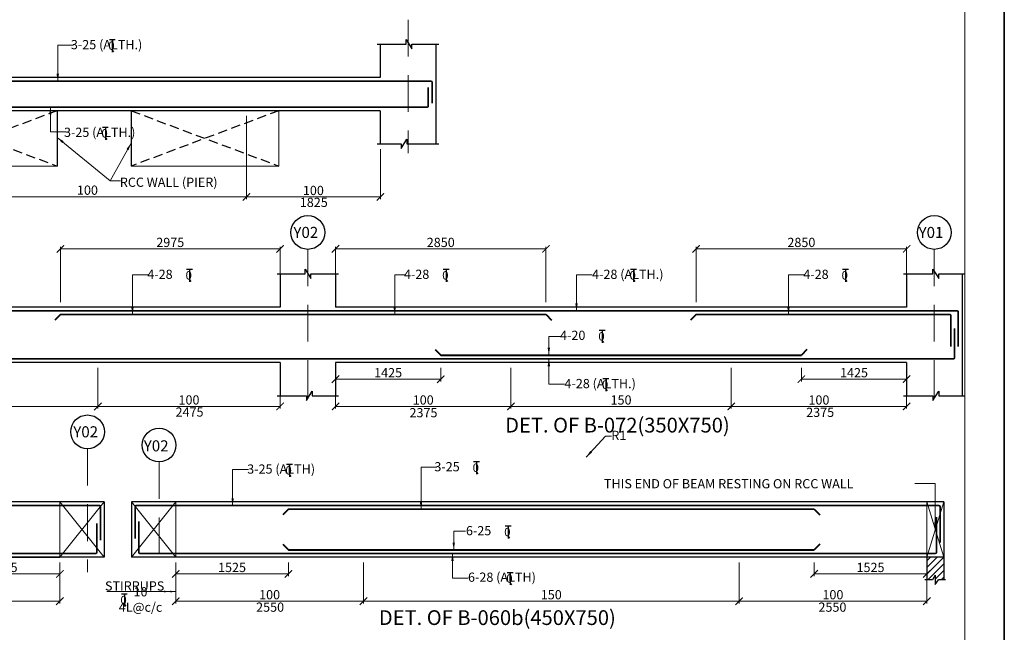
# Model space of a CAD drawing. Units: millimetres. Extents: x 2595901 to 8938501, y -553058 to 332183.
# Drawn here: x 8821541 to 8848205, y -537568 to -520972 of the extents above; entities that cross this region are included whole.
import ezdxf

# ---------------------------------------------------------------- set-up
doc = ezdxf.new("R2010")
doc.units = ezdxf.units.MM
doc.header["$PDMODE"] = 34
doc.header["$PDSIZE"] = -7
for name, pattern in [('DASHDOT', [25.4, 12.7, -6.35, 0, -6.35]), ('DASHED2', [0.375, 0.25, -0.125]), ('KAPL-DASHDOT', [12.7, 6.35, -3.175, 0, -3.175])]:
    doc.linetypes.add(name, pattern=pattern)
doc.layers.get('0').update_dxf_attribs({"lineweight": 18})
doc.layers.get('DEFPOINTS').update_dxf_attribs({"lineweight": 13})
for name, color, linetype, lineweight in [('A-HATCH', 252, 'Continuous', 9), ('BEAM', 3, 'Continuous', 25), ('HATCH', 8, 'Continuous', 15), ('REIN', 42, 'Continuous', 35), ('REINF1', 42, 'Continuous', 40), ('S_COL', 4, 'Continuous', 30), ('S_DIM', 1, 'Continuous', 13), ('S_GRID', 253, 'DASHDOT', 18), ('S_HATCH', 8, 'Continuous', 15), ('S_RCC', 3, 'Continuous', 25), ('S_TEXT', 4, 'Continuous', 25), ('TEXT', 130, 'Continuous', 25), ('TEXTLIGHT', 1, 'Continuous', 25), ('TOR', 7, 'Continuous', 5)]:
    doc.layers.add(name, color=color, linetype=linetype, lineweight=lineweight)
doc.layers.add('AG STRUCTURAL SUB GRID', color=251, linetype='KAPL-DASHDOT')
doc.styles.add('2MM', font='romans.shx', dxfattribs={"height": 200})
doc.styles.add('ROMANS', font='ROMANS.SHX', dxfattribs={"width": 0.85, "height": 250})
doc.styles.add('S_Notes', font='romans.shx', dxfattribs={"height": 10})
doc.dimstyles.new('100', dxfattribs={"dimtxt": 100, "dimasz": 150, "dimexe": 0, "dimexo": 0, "dimgap": 25, "dimtad": 1, "dimdec": 0, "dimzin": 0, "dimdsep": 46, "dimtxsty": 'ROMANS', "dimcen": 0, "dimclrd": 1, "dimclre": 1, "dimclrt": 7, "dimadec": 0, "dimazin": 0, "dimtfac": 1, "dimtdec": 0, "dimtofl": 0, "dimtmove": 0, "dimatfit": 3, "dimfxl": 0.09, "dimtolj": 1, "dimtzin": 0, "dimlwd": 5, "dimlwe": 5, "dimarcsym": 0})
doc.dimstyles.new('50', dxfattribs={"dimscale": 2, "dimtxt": 250, "dimasz": 100, "dimexe": 30, "dimexo": 70, "dimgap": 60, "dimtad": 1, "dimdec": 0, "dimlfac": 0.5, "dimzin": 0, "dimdsep": 46, "dimtxsty": 'ROMANS', "dimblk": 'ARCHTICK', "dimcen": 1, "dimclrd": 1, "dimclre": 1, "dimclrt": 256, "dimadec": 0, "dimazin": 0, "dimtfac": 1, "dimtdec": 0, "dimtmove": 0, "dimatfit": 3, "dimfxl": 30, "dimtolj": 1, "dimtzin": 0, "dimlwd": 5, "dimlwe": 5, "dimarcsym": 0})

# ---------------------------------------------------------------- blocks, each defined once
blk = doc.blocks.new('_ArchTick')
at = {"color": 0, "linetype": 'ByBlock', "const_width": 0.15}
blk.add_lwpolyline([(-0.5, -0.5), (0.5, 0.5)], dxfattribs=at)
blk = doc.blocks.new('*D2721')
at = {"color": 1, "lineweight": 5, "transparency": 16777216}
for p, q in [((8840809, -530400), (8840809, -531509)), ((8845559, -531009), (8845559, -531509)), ((8840809, -531449), (8845559, -531449))]:
    blk.add_line(p, q, dxfattribs=at)
at = {"layer": 'DEFPOINTS', "color": 0, "linetype": 'ByBlock', "transparency": 16777216}
for p in [(8840809, -530260), (8845559, -530869), (8845559, -531449)]:
    blk.add_point(p, dxfattribs=at)
at = {"color": 1, "linetype": 'ByBlock', "lineweight": 5, "transparency": 16777216, "xscale": 200, "yscale": 200, "zscale": 200, "rotation": 180}
blk.add_blockref('_ArchTick', (8840809, -531449), dxfattribs=at)
at = {"color": 1, "linetype": 'ByBlock', "lineweight": 5, "transparency": 16777216, "xscale": 200, "yscale": 200, "zscale": 200}
blk.add_blockref('_ArchTick', (8845559, -531449), dxfattribs=at)
at = {"linetype": 'ByBlock', "transparency": 16777216, "insert": (8843184, -531274), "char_height": 250, "attachment_point": 5, "style": 'ROMANS'}
blk.add_mtext('\\A1;100', dxfattribs=at)
blk = doc.blocks.new('*D2722')
at = {"color": 1, "lineweight": 5, "transparency": 16777216}
for p, q in [((8842709, -530400), (8842709, -530770)), ((8845559, -530400), (8845559, -530770)), ((8842709, -530710), (8845559, -530710))]:
    blk.add_line(p, q, dxfattribs=at)
at = {"layer": 'DEFPOINTS', "color": 0, "linetype": 'ByBlock', "transparency": 16777216}
for p in [(8842709, -530260), (8845559, -530260), (8845559, -530710)]:
    blk.add_point(p, dxfattribs=at)
at = {"color": 1, "linetype": 'ByBlock', "lineweight": 5, "transparency": 16777216, "xscale": 200, "yscale": 200, "zscale": 200, "rotation": 180}
blk.add_blockref('_ArchTick', (8842709, -530710), dxfattribs=at)
at = {"color": 1, "linetype": 'ByBlock', "lineweight": 5, "transparency": 16777216, "xscale": 200, "yscale": 200, "zscale": 200}
blk.add_blockref('_ArchTick', (8845559, -530710), dxfattribs=at)
at = {"linetype": 'ByBlock', "transparency": 16777216, "insert": (8844134, -530535), "char_height": 250, "attachment_point": 5, "style": 'ROMANS'}
blk.add_mtext('\\A1;1425', dxfattribs=at)
blk = doc.blocks.new('*D2723')
at = {"color": 1, "lineweight": 5, "transparency": 16777216}
for p, q in [((8823656, -530400), (8823656, -531509)), ((8828593, -531009), (8828593, -531509)), ((8823656, -531449), (8828593, -531449))]:
    blk.add_line(p, q, dxfattribs=at)
at = {"layer": 'DEFPOINTS', "color": 0, "linetype": 'ByBlock', "transparency": 16777216}
for p in [(8823656, -530260, 0), (8828593, -530869), (8828593, -531449)]:
    blk.add_point(p, dxfattribs=at)
at = {"color": 1, "linetype": 'ByBlock', "lineweight": 5, "transparency": 16777216, "xscale": 200, "yscale": 200, "zscale": 200, "rotation": 180}
blk.add_blockref('_ArchTick', (8823656, -531449), dxfattribs=at)
at = {"color": 1, "linetype": 'ByBlock', "lineweight": 5, "transparency": 16777216, "xscale": 200, "yscale": 200, "zscale": 200}
blk.add_blockref('_ArchTick', (8828593, -531449), dxfattribs=at)
at = {"linetype": 'ByBlock', "transparency": 16777216, "insert": (8826125, -531274), "char_height": 250, "attachment_point": 5, "style": 'ROMANS'}
blk.add_mtext('\\A1;100', dxfattribs=at)
blk = doc.blocks.new('*D2724')
at = {"color": 1, "lineweight": 5, "transparency": 16777216}
for p, q in [((8834843, -530400), (8834843, -531509)), ((8830093, -531009), (8830093, -531509)), ((8834843, -531449), (8830093, -531449))]:
    blk.add_line(p, q, dxfattribs=at)
at = {"layer": 'DEFPOINTS', "color": 0, "linetype": 'ByBlock', "transparency": 16777216}
for p in [(8834843, -530260), (8830093, -530869), (8830093, -531449)]:
    blk.add_point(p, dxfattribs=at)
at = {"color": 1, "linetype": 'ByBlock', "lineweight": 5, "transparency": 16777216, "xscale": 200, "yscale": 200, "zscale": 200, "rotation": 180}
blk.add_blockref('_ArchTick', (8830093, -531449), dxfattribs=at)
at = {"color": 1, "linetype": 'ByBlock', "lineweight": 5, "transparency": 16777216, "xscale": 200, "yscale": 200, "zscale": 200}
blk.add_blockref('_ArchTick', (8834843, -531449), dxfattribs=at)
at = {"linetype": 'ByBlock', "transparency": 16777216, "insert": (8832468, -531274), "char_height": 250, "attachment_point": 5, "style": 'ROMANS'}
blk.add_mtext('\\A1;100', dxfattribs=at)
blk = doc.blocks.new('*D2725')
at = {"color": 1, "lineweight": 5, "transparency": 16777216}
for p, q in [((8830093, -530400), (8830093, -530770)), ((8832943, -530400), (8832943, -530770)), ((8832943, -530710), (8830093, -530710))]:
    blk.add_line(p, q, dxfattribs=at)
at = {"layer": 'DEFPOINTS', "color": 0, "linetype": 'ByBlock', "transparency": 16777216}
for p in [(8830093, -530260), (8832943, -530260), (8830093, -530710)]:
    blk.add_point(p, dxfattribs=at)
at = {"color": 1, "linetype": 'ByBlock', "lineweight": 5, "transparency": 16777216, "xscale": 200, "yscale": 200, "zscale": 200, "rotation": 180}
blk.add_blockref('_ArchTick', (8830093, -530710), dxfattribs=at)
at = {"color": 1, "linetype": 'ByBlock', "lineweight": 5, "transparency": 16777216, "xscale": 200, "yscale": 200, "zscale": 200}
blk.add_blockref('_ArchTick', (8832943, -530710), dxfattribs=at)
at = {"linetype": 'ByBlock', "transparency": 16777216, "insert": (8831518, -530535), "char_height": 250, "attachment_point": 5, "style": 'ROMANS'}
blk.add_mtext('\\A1;1425', dxfattribs=at)
blk = doc.blocks.new('T')
at = {"layer": 'TEXTLIGHT', "color": 7}
for p, q in [((-5.9, 25.2), (5.9, 25.2)), ((0, 25.2), (0, 0)), ((0, 3.7), (2.6, 0.4))]:
    blk.add_line(p, q, dxfattribs=at)
at = {"layer": 'TEXTLIGHT', "color": 7, "style": 'ROMANS'}
blk.add_text('0', height=16.7, dxfattribs=at).set_placement((-7.9, 4.5))
blk = doc.blocks.new('*D2738')
at = {"color": 1, "lineweight": 5, "transparency": 16777216}
for p, q in [((8839859, -528620), (8839859, -527121)), ((8845559, -527886), (8845559, -527121)), ((8845559, -527181), (8839859, -527181))]:
    blk.add_line(p, q, dxfattribs=at)
at = {"layer": 'DEFPOINTS', "color": 0, "linetype": 'ByBlock', "transparency": 16777216}
for p in [(8839859, -527181), (8845559, -528026), (8839859, -528760)]:
    blk.add_point(p, dxfattribs=at)
at = {"color": 1, "linetype": 'ByBlock', "lineweight": 5, "transparency": 16777216, "xscale": 200, "yscale": 200, "zscale": 200, "rotation": 180}
blk.add_blockref('_ArchTick', (8839859, -527181), dxfattribs=at)
at = {"color": 1, "linetype": 'ByBlock', "lineweight": 5, "transparency": 16777216, "xscale": 200, "yscale": 200, "zscale": 200}
blk.add_blockref('_ArchTick', (8845559, -527181), dxfattribs=at)
at = {"linetype": 'ByBlock', "transparency": 16777216, "insert": (8842709, -527006), "char_height": 250, "attachment_point": 5, "style": 'ROMANS'}
blk.add_mtext('\\A1;2850', dxfattribs=at)
blk = doc.blocks.new('*D2739')
at = {"color": 1, "lineweight": 5, "transparency": 16777216}
for p, q in [((8822643, -528620), (8822643, -527121)), ((8828593, -527886), (8828593, -527121)), ((8828593, -527181), (8822643, -527181))]:
    blk.add_line(p, q, dxfattribs=at)
at = {"layer": 'DEFPOINTS', "color": 0, "linetype": 'ByBlock', "transparency": 16777216}
for p in [(8822643, -527181), (8828593, -528026), (8822643, -528760)]:
    blk.add_point(p, dxfattribs=at)
at = {"color": 1, "linetype": 'ByBlock', "lineweight": 5, "transparency": 16777216, "xscale": 200, "yscale": 200, "zscale": 200, "rotation": 180}
blk.add_blockref('_ArchTick', (8822643, -527181), dxfattribs=at)
at = {"color": 1, "linetype": 'ByBlock', "lineweight": 5, "transparency": 16777216, "xscale": 200, "yscale": 200, "zscale": 200}
blk.add_blockref('_ArchTick', (8828593, -527181), dxfattribs=at)
at = {"linetype": 'ByBlock', "transparency": 16777216, "insert": (8825618, -527006), "char_height": 250, "attachment_point": 5, "style": 'ROMANS'}
blk.add_mtext('\\A1;2975', dxfattribs=at)
blk = doc.blocks.new('*D2740')
at = {"color": 1, "lineweight": 5, "transparency": 16777216}
for p, q in [((8813781, -530400), (8813781, -531509)), ((8823656, -530400), (8823656, -531509)), ((8813781, -531449), (8823656, -531449))]:
    blk.add_line(p, q, dxfattribs=at)
at = {"layer": 'DEFPOINTS', "color": 0, "linetype": 'ByBlock', "transparency": 16777216}
for p in [(8813781, -530260, 0), (8823656, -530260, 0), (8823656, -531449)]:
    blk.add_point(p, dxfattribs=at)
at = {"color": 1, "linetype": 'ByBlock', "lineweight": 5, "transparency": 16777216, "xscale": 200, "yscale": 200, "zscale": 200, "rotation": 180}
blk.add_blockref('_ArchTick', (8813781, -531449), dxfattribs=at)
at = {"color": 1, "linetype": 'ByBlock', "lineweight": 5, "transparency": 16777216, "xscale": 200, "yscale": 200, "zscale": 200}
blk.add_blockref('_ArchTick', (8823656, -531449), dxfattribs=at)
at = {"linetype": 'ByBlock', "transparency": 16777216, "insert": (8818718, -531274), "char_height": 250, "attachment_point": 5, "style": 'ROMANS'}
blk.add_mtext('\\A1;150', dxfattribs=at)
blk = doc.blocks.new('*D2741')
at = {"color": 1, "lineweight": 5, "transparency": 16777216}
for p, q in [((8840809, -530400), (8840809, -531509)), ((8834843, -531228), (8834843, -531509)), ((8834843, -531449), (8840809, -531449))]:
    blk.add_line(p, q, dxfattribs=at)
at = {"layer": 'DEFPOINTS', "color": 0, "linetype": 'ByBlock', "transparency": 16777216}
for p in [(8840809, -530260), (8834843, -531088, 0), (8840809, -531449)]:
    blk.add_point(p, dxfattribs=at)
at = {"color": 1, "linetype": 'ByBlock', "lineweight": 5, "transparency": 16777216, "xscale": 200, "yscale": 200, "zscale": 200, "rotation": 180}
blk.add_blockref('_ArchTick', (8834843, -531449), dxfattribs=at)
at = {"color": 1, "linetype": 'ByBlock', "lineweight": 5, "transparency": 16777216, "xscale": 200, "yscale": 200, "zscale": 200}
blk.add_blockref('_ArchTick', (8840809, -531449), dxfattribs=at)
at = {"linetype": 'ByBlock', "transparency": 16777216, "insert": (8837826, -531274), "char_height": 250, "attachment_point": 5, "style": 'ROMANS'}
blk.add_mtext('\\A1;150', dxfattribs=at)
blk = doc.blocks.new('*D2742')
at = {"color": 1, "lineweight": 5, "transparency": 16777216}
for p, q in [((8830093, -527886), (8830093, -527121)), ((8835793, -528620), (8835793, -527121)), ((8830093, -527181), (8835793, -527181))]:
    blk.add_line(p, q, dxfattribs=at)
at = {"layer": 'DEFPOINTS', "color": 0, "linetype": 'ByBlock', "transparency": 16777216}
for p in [(8835793, -527181), (8830093, -528026), (8835793, -528760)]:
    blk.add_point(p, dxfattribs=at)
at = {"color": 1, "linetype": 'ByBlock', "lineweight": 5, "transparency": 16777216, "xscale": 200, "yscale": 200, "zscale": 200, "rotation": 180}
blk.add_blockref('_ArchTick', (8830093, -527181), dxfattribs=at)
at = {"color": 1, "linetype": 'ByBlock', "lineweight": 5, "transparency": 16777216, "xscale": 200, "yscale": 200, "zscale": 200}
blk.add_blockref('_ArchTick', (8835793, -527181), dxfattribs=at)
at = {"linetype": 'ByBlock', "transparency": 16777216, "insert": (8832943, -527006), "char_height": 250, "attachment_point": 5, "style": 'ROMANS'}
blk.add_mtext('\\A1;2850', dxfattribs=at)
blk = doc.blocks.new('*D2749')
at = {"color": 1, "lineweight": 5, "transparency": 16777216}
for p, q in [((8819222, -535676), (8819222, -536785)), ((8822629, -535676), (8822629, -536785)), ((8819222, -536725), (8822629, -536725))]:
    blk.add_line(p, q, dxfattribs=at)
at = {"layer": 'DEFPOINTS', "color": 0, "linetype": 'ByBlock', "transparency": 16777216}
for p in [(8819222, -535536), (8822629, -535536), (8822629, -536725)]:
    blk.add_point(p, dxfattribs=at)
at = {"color": 1, "linetype": 'ByBlock', "lineweight": 5, "transparency": 16777216, "xscale": 200, "yscale": 200, "zscale": 200, "rotation": 180}
blk.add_blockref('_ArchTick', (8819222, -536725), dxfattribs=at)
at = {"color": 1, "linetype": 'ByBlock', "lineweight": 5, "transparency": 16777216, "xscale": 200, "yscale": 200, "zscale": 200}
blk.add_blockref('_ArchTick', (8822629, -536725), dxfattribs=at)
at = {"linetype": 'ByBlock', "transparency": 16777216, "insert": (8820925, -536550), "char_height": 250, "attachment_point": 5, "style": 'ROMANS'}
blk.add_mtext('\\A1;100', dxfattribs=at)
blk = doc.blocks.new('*D2758')
at = {"color": 1, "lineweight": 5, "transparency": 16777216}
for p, q in [((8819579, -535676), (8819579, -536046)), ((8822629, -535676), (8822629, -536046)), ((8819579, -535986), (8822629, -535986))]:
    blk.add_line(p, q, dxfattribs=at)
at = {"layer": 'DEFPOINTS', "color": 0, "linetype": 'ByBlock', "transparency": 16777216}
for p in [(8819579, -535536), (8822629, -535536), (8822629, -535986)]:
    blk.add_point(p, dxfattribs=at)
at = {"color": 1, "linetype": 'ByBlock', "lineweight": 5, "transparency": 16777216, "xscale": 200, "yscale": 200, "zscale": 200, "rotation": 180}
blk.add_blockref('_ArchTick', (8819579, -535986), dxfattribs=at)
at = {"color": 1, "linetype": 'ByBlock', "lineweight": 5, "transparency": 16777216, "xscale": 200, "yscale": 200, "zscale": 200}
blk.add_blockref('_ArchTick', (8822629, -535986), dxfattribs=at)
at = {"linetype": 'ByBlock', "transparency": 16777216, "insert": (8821104, -535811), "char_height": 250, "attachment_point": 5, "style": 'ROMANS'}
blk.add_mtext('\\A1;1525', dxfattribs=at)
blk = doc.blocks.new('*D2560')
at = {"color": 1, "lineweight": 5, "transparency": 16777216}
for p, q in [((8830851, -535676), (8830851, -536785)), ((8841021, -535676), (8841021, -536785)), ((8830851, -536725), (8841021, -536725))]:
    blk.add_line(p, q, dxfattribs=at)
at = {"layer": 'DEFPOINTS', "color": 0, "linetype": 'ByBlock', "transparency": 16777216}
for p in [(8830851, -535536, 0), (8841021, -535536, 0), (8841021, -536725)]:
    blk.add_point(p, dxfattribs=at)
at = {"color": 1, "linetype": 'ByBlock', "lineweight": 5, "transparency": 16777216, "xscale": 200, "yscale": 200, "zscale": 200, "rotation": 180}
blk.add_blockref('_ArchTick', (8830851, -536725), dxfattribs=at)
at = {"color": 1, "linetype": 'ByBlock', "lineweight": 5, "transparency": 16777216, "xscale": 200, "yscale": 200, "zscale": 200}
blk.add_blockref('_ArchTick', (8841021, -536725), dxfattribs=at)
at = {"linetype": 'ByBlock', "transparency": 16777216, "insert": (8835936, -536550), "char_height": 250, "attachment_point": 5, "style": 'ROMANS'}
blk.add_mtext('\\A1;150', dxfattribs=at)
blk = doc.blocks.new('*D2561')
at = {"color": 1, "lineweight": 5, "transparency": 16777216}
for p, q in [((8841021, -535676), (8841021, -536785)), ((8846106, -535676), (8846106, -536785)), ((8841021, -536725), (8846106, -536725))]:
    blk.add_line(p, q, dxfattribs=at)
at = {"layer": 'DEFPOINTS', "color": 0, "linetype": 'ByBlock', "transparency": 16777216}
for p in [(8841021, -535536, 0), (8846106, -535536, 0), (8846106, -536725)]:
    blk.add_point(p, dxfattribs=at)
at = {"color": 1, "linetype": 'ByBlock', "lineweight": 5, "transparency": 16777216, "xscale": 200, "yscale": 200, "zscale": 200, "rotation": 180}
blk.add_blockref('_ArchTick', (8841021, -536725), dxfattribs=at)
at = {"color": 1, "linetype": 'ByBlock', "lineweight": 5, "transparency": 16777216, "xscale": 200, "yscale": 200, "zscale": 200}
blk.add_blockref('_ArchTick', (8846106, -536725), dxfattribs=at)
at = {"linetype": 'ByBlock', "transparency": 16777216, "insert": (8843563, -536550), "char_height": 250, "attachment_point": 5, "style": 'ROMANS'}
blk.add_mtext('\\A1;100', dxfattribs=at)
blk = doc.blocks.new('*D2562')
at = {"color": 1, "lineweight": 5, "transparency": 16777216}
for p, q in [((8825766, -535676), (8825766, -536785)), ((8830851, -535676), (8830851, -536785)), ((8830851, -536725), (8825766, -536725))]:
    blk.add_line(p, q, dxfattribs=at)
at = {"layer": 'DEFPOINTS', "color": 0, "linetype": 'ByBlock', "transparency": 16777216}
for p in [(8825766, -535536, 0), (8830851, -535536, 0), (8825766, -536725)]:
    blk.add_point(p, dxfattribs=at)
at = {"color": 1, "linetype": 'ByBlock', "lineweight": 5, "transparency": 16777216, "xscale": 200, "yscale": 200, "zscale": 200, "rotation": 180}
blk.add_blockref('_ArchTick', (8825766, -536725), dxfattribs=at)
at = {"color": 1, "linetype": 'ByBlock', "lineweight": 5, "transparency": 16777216, "xscale": 200, "yscale": 200, "zscale": 200}
blk.add_blockref('_ArchTick', (8830851, -536725), dxfattribs=at)
at = {"linetype": 'ByBlock', "transparency": 16777216, "insert": (8828308, -536550), "char_height": 250, "attachment_point": 5, "style": 'ROMANS'}
blk.add_mtext('\\A1;100', dxfattribs=at)
blk = doc.blocks.new('*D2563')
at = {"color": 1, "lineweight": 5, "transparency": 16777216}
for p, q in [((8825766, -535676), (8825766, -536046)), ((8828816, -535676), (8828816, -536046)), ((8828816, -535986), (8825766, -535986))]:
    blk.add_line(p, q, dxfattribs=at)
at = {"layer": 'DEFPOINTS', "color": 0, "linetype": 'ByBlock', "transparency": 16777216}
for p in [(8825766, -535536), (8828816, -535536), (8825766, -535986)]:
    blk.add_point(p, dxfattribs=at)
at = {"color": 1, "linetype": 'ByBlock', "lineweight": 5, "transparency": 16777216, "xscale": 200, "yscale": 200, "zscale": 200, "rotation": 180}
blk.add_blockref('_ArchTick', (8825766, -535986), dxfattribs=at)
at = {"color": 1, "linetype": 'ByBlock', "lineweight": 5, "transparency": 16777216, "xscale": 200, "yscale": 200, "zscale": 200}
blk.add_blockref('_ArchTick', (8828816, -535986), dxfattribs=at)
at = {"linetype": 'ByBlock', "transparency": 16777216, "insert": (8827291, -535811), "char_height": 250, "attachment_point": 5, "style": 'ROMANS'}
blk.add_mtext('\\A1;1525', dxfattribs=at)
blk = doc.blocks.new('*D2564')
at = {"color": 1, "lineweight": 5, "transparency": 16777216}
for p, q in [((8843056, -535676), (8843056, -536046)), ((8846106, -535676), (8846106, -536046)), ((8843056, -535986), (8846106, -535986))]:
    blk.add_line(p, q, dxfattribs=at)
at = {"layer": 'DEFPOINTS', "color": 0, "linetype": 'ByBlock', "transparency": 16777216}
for p in [(8843056, -535536), (8846106, -535536), (8846106, -535986)]:
    blk.add_point(p, dxfattribs=at)
at = {"color": 1, "linetype": 'ByBlock', "lineweight": 5, "transparency": 16777216, "xscale": 200, "yscale": 200, "zscale": 200, "rotation": 180}
blk.add_blockref('_ArchTick', (8843056, -535986), dxfattribs=at)
at = {"color": 1, "linetype": 'ByBlock', "lineweight": 5, "transparency": 16777216, "xscale": 200, "yscale": 200, "zscale": 200}
blk.add_blockref('_ArchTick', (8846106, -535986), dxfattribs=at)
at = {"linetype": 'ByBlock', "transparency": 16777216, "insert": (8844581, -535811), "char_height": 250, "attachment_point": 5, "style": 'ROMANS'}
blk.add_mtext('\\A1;1525', dxfattribs=at)
blk = doc.blocks.new('*D2530')
at = {"color": 1, "lineweight": 5, "transparency": 16777216}
for p, q in [((8827682, -523578), (8827682, -525833)), ((8831307, -524478), (8831307, -525833)), ((8827682, -525773), (8831307, -525773))]:
    blk.add_line(p, q, dxfattribs=at)
at = {"layer": 'DEFPOINTS', "color": 0, "linetype": 'ByBlock', "transparency": 16777216}
for p in [(8827682, -523438, 0), (8831307, -524338, 0), (8831307, -525773)]:
    blk.add_point(p, dxfattribs=at)
at = {"color": 1, "linetype": 'ByBlock', "lineweight": 5, "transparency": 16777216, "xscale": 200, "yscale": 200, "zscale": 200, "rotation": 180}
blk.add_blockref('_ArchTick', (8827682, -525773), dxfattribs=at)
at = {"color": 1, "linetype": 'ByBlock', "lineweight": 5, "transparency": 16777216, "xscale": 200, "yscale": 200, "zscale": 200}
blk.add_blockref('_ArchTick', (8831307, -525773), dxfattribs=at)
at = {"linetype": 'ByBlock', "transparency": 16777216, "insert": (8829494, -525598), "char_height": 250, "attachment_point": 5, "style": 'ROMANS'}
blk.add_mtext('\\A1;100', dxfattribs=at)
blk = doc.blocks.new('*D2540')
at = {"color": 1, "lineweight": 5, "transparency": 16777216}
for p, q in [((8827682, -523578), (8827682, -525833)), ((8820432, -525552), (8820432, -525833)), ((8820432, -525773), (8827682, -525773))]:
    blk.add_line(p, q, dxfattribs=at)
at = {"layer": 'DEFPOINTS', "color": 0, "linetype": 'ByBlock', "transparency": 16777216}
for p in [(8827682, -523438, 0), (8820432, -525412), (8827682, -525773)]:
    blk.add_point(p, dxfattribs=at)
at = {"color": 1, "linetype": 'ByBlock', "lineweight": 5, "transparency": 16777216, "xscale": 200, "yscale": 200, "zscale": 200, "rotation": 180}
blk.add_blockref('_ArchTick', (8820432, -525773), dxfattribs=at)
at = {"color": 1, "linetype": 'ByBlock', "lineweight": 5, "transparency": 16777216, "xscale": 200, "yscale": 200, "zscale": 200}
blk.add_blockref('_ArchTick', (8827682, -525773), dxfattribs=at)
at = {"linetype": 'ByBlock', "transparency": 16777216, "insert": (8823376, -525590), "char_height": 250, "attachment_point": 5, "style": 'ROMANS'}
blk.add_mtext('\\A1;100', dxfattribs=at)

msp = doc.modelspace()

# ---------------------------------------------------------------- hatches: boundary and pattern name
at = {"layer": 'S_HATCH'}
h = msp.add_hatch(dxfattribs=at)
h.set_pattern_fill('ANSI31', scale=40)
h.set_pattern_definition([(45, (80351.56, 7e-10), (-89.8025612, 89.8025612), [])])
h.paths.add_polyline_path([(8846565.7, -535536), (8846105.7, -535536), (8846105.7, -536148.6), (8846262.2, -536148.6), (8846335.7, -536023.3), (8846335.7, -536148.6), (8846335.7, -536273.9), (8846423.3, -536148.6), (8846565.7, -536148.6)])

# ---------------------------------------------------------------- linework, layer by layer
at = {"color": 7, "elevation": 0}
msp.add_lwpolyline([(8765172, -551990.9), (8847137.3, -551990.9), (8847137.3, -494725.7), (8765172, -494725.7)], close=True, dxfattribs=at)
at = {"layer": 'A-HATCH', "linetype": 'ByBlock'}
for p, q in [((8822628.5, -534036, 0), (8822628.5, -535536, 0)), ((8823828.5, -534036, 0), (8822628.5, -535536, 0)), ((8822628.5, -534036, 0), (8823828.5, -535536, 0)), ((8825765.7, -534036, 0), (8824565.7, -535536, 0)), ((8824565.7, -534036, 0), (8825765.7, -535536, 0)), ((8825765.7, -534036, 0), (8825765.7, -535536, 0))]:
    msp.add_line(p, q, dxfattribs=at)
at = {"layer": 'AG STRUCTURAL SUB GRID', "color": 4, "linetype": 'ByBlock', "ltscale": 2}
for centre in [(8829343.5, -526736.3, 0), (8846309.4, -526736.3, 0), (8823378.5, -532138.3, 0), (8825315.7, -532496.7, 0)]:
    msp.add_circle(centre, 457.1, dxfattribs=at)
at = {"layer": 'BEAM', "color": 252, "linetype": 'DASHED2', "ltscale": 1000}
for p, q in [((8822556.6, -523438.3, 0), (8818556.6, -524938.3, 0)), ((8818556.6, -523438.3, 0), (8822556.6, -524938.3, 0)), ((8828556.6, -523438.3, 0), (8824556.6, -524938.3, 0)), ((8824556.6, -523438.3, 0), (8828556.6, -524938.3, 0))]:
    msp.add_line(p, q, dxfattribs=at)
at = {"layer": 'BEAM', "linetype": 'ByBlock'}
msp.add_line((8806608, -535536, 0), (8822628.5, -535536, 0), dxfattribs=at)
at = {"layer": 'HATCH', "linetype": 'ByBlock'}
for p, q in [((8846105.7, -534036, 0), (8846105.7, -535536, 0)), ((8846565.7, -534036, 0), (8846105.7, -535536, 0)), ((8846105.7, -534036, 0), (8846565.7, -535536, 0))]:
    msp.add_line(p, q, dxfattribs=at)
at = {"layer": 'REIN'}
for p, q in [((8832676.6, -522638.3, 0), (8768226.6, -522638.3, 0)), ((8832606.6, -522812, 0), (8832606.6, -523308.3, 0)), ((8832706.6, -522668.3, 0), (8832706.6, -523231.9, 0)), ((8832576.6, -523338.3, 0), (8768326.6, -523338.3, 0)), ((8846929.4, -528859.8, 0), (8765723.5, -528859.8, 0)), ((8835793.5, -528959.8, 0), (8822643.5, -528959.8, 0)), ((8846729.4, -528959.8, 0), (8839859.4, -528959.8, 0)), ((8846759.4, -528989.8, 0), (8846759.4, -529822.2, 0)), ((8846959.4, -528889.8, 0), (8846959.4, -529822.2, 0)), ((8846859.4, -529340.1, 0), (8846859.4, -530129.8, 0)), ((8846829.4, -530159.8, 0), (8765823.5, -530159.8, 0)), ((8823698.5, -534136, 0), (8765884.1, -534136, 0)), ((8823728.5, -534166, 0), (8823728.5, -535074.8, 0)), ((8824665.7, -534166, 0), (8824665.7, -535027.2, 0)), ((8846435.7, -534136, 0), (8824695.7, -534136, 0)), ((8843055.6, -534236, 0), (8828815.7, -534236, 0)), ((8846465.7, -534166, 0), (8846465.7, -535133.4, 0)), ((8824765.7, -534568.5, 0), (8824765.7, -535406, 0)), ((8846365.7, -534449.2, 0), (8846365.7, -535406, 0)), ((8823628.5, -534616.3, 0), (8823628.5, -535406, 0)), ((8823598.5, -535436, 0), (8765984.1, -535436, 0)), ((8846335.7, -535436, 0), (8824795.7, -535436, 0))]:
    msp.add_line(p, q, dxfattribs=at)
for centre, start, end in [((8832676.6, -522668.3, 0), 0, 90), ((8832576.6, -523308.3, 0), 270, 0), ((8846729.4, -528989.8, 0), 0, 90), ((8846929.4, -528889.8, 0), 0, 90), ((8846829.4, -530129.8, 0), 270, 0), ((8823698.5, -534166, 0), 0, 90), ((8824695.7, -534166, 0), 90, 180), ((8823598.5, -535406, 0), 270, 0), ((8824795.7, -535406, 0), 180, 270)]:
    msp.add_arc(centre, 30, start, end, dxfattribs=at)
at = {"layer": 'REIN', "extrusion": (4.94263e-07, 3.06879e-19, 1)}
msp.add_arc((8846435.7, -534166, 4.4), 30, 0, 90, dxfattribs=at)
at = {"layer": 'REIN', "extrusion": (9.83356e-11, -3.52906e-08, 1)}
msp.add_arc((8846335.7, -535406, 0), 30, 270, 0, dxfattribs=at)
at = {"layer": 'REINF1'}
for p, q in [((8822643.5, -528959.8, 0), (8822493.9, -529113.9, 0)), ((8835793.5, -528959.8, 0), (8835943.1, -529113.9, 0)), ((8839859.4, -528959.8, 0), (8839709.8, -529113.9, 0)), ((8832793.9, -529905.6, 0), (8832943.5, -530059.8, 0)), ((8832943.5, -530059.8, 0), (8842709.4, -530059.8, 0)), ((8842859, -529905.6, 0), (8842709.4, -530059.8, 0)), ((8828815.7, -534236, 0), (8828666.1, -534390.1, 0)), ((8843055.6, -534236, 0), (8843205.2, -534390.1, 0)), ((8828666.1, -535181.8, 0), (8828815.7, -535336, 0)), ((8828815.7, -535336, 0), (8843055.6, -535336, 0)), ((8843205.2, -535181.8, 0), (8843055.6, -535336, 0))]:
    msp.add_line(p, q, dxfattribs=at)
at = {"layer": 'S_COL'}
for p, q in [((8831306.6, -521638.3, 0), (8831306.6, -522538.3, 0)), ((8832806.6, -521638.3, 0), (8832806.6, -524338.3, 0)), ((8831306.6, -523438.3, 0), (8831306.6, -524338.3, 0)), ((8828593.5, -527859.8, 0), (8828593.5, -528759.8, 0)), ((8830093.5, -527859.8, 0), (8830093.5, -528759.8, 0)), ((8845559.4, -527859.8, 0), (8845559.4, -528759.8, 0)), ((8847059.4, -527859.8, 0), (8847059.4, -531159.8, 0)), ((8828593.5, -530259.8, 0), (8828593.5, -531159.8, 0)), ((8830093.5, -530259.8, 0), (8830093.5, -531159.8, 0)), ((8845559.4, -530259.8, 0), (8845559.4, -531159.8, 0))]:
    msp.add_line(p, q, dxfattribs=at)
at = {"layer": 'S_GRID', "linetype": 'DASHED2', "ltscale": 4000}
for p, q in [((8832056.6, -520971.9, 0), (8832056.6, -524587.4, 0)), ((8829343.5, -527193.4, 0), (8829343.5, -531535.4, 0)), ((8846309.4, -527193.4, 0), (8846309.4, -531448.8, 0)), ((8823378.5, -532595.4, 0), (8823378.5, -535938.1, 0)), ((8825315.7, -532953.7, 0), (8825315.7, -535912.7, 0))]:
    msp.add_line(p, q, dxfattribs=at)
at = {"layer": 'S_HATCH', "linetype": 'ByBlock'}
for p, q in [((8828556.6, -524938.3, 0), (8828556.6, -523438.3, 0)), ((8822556.6, -524938.3, 0), (8818556.6, -524938.3, 0)), ((8828556.6, -524938.3, 0), (8824556.6, -524938.3, 0))]:
    msp.add_line(p, q, dxfattribs=at)
at = {"layer": 'S_RCC', "color": 3, "linetype": 'ByBlock'}
for p, q in [((8831306.6, -522538.3, 0), (8816806.6, -522538.3, 0)), ((8831306.6, -523438.3, 0), (8816806.6, -523438.3, 0)), ((8822556.6, -523438.3, 0), (8822556.6, -524938.3, 0)), ((8824556.6, -523438.3, 0), (8824556.6, -524938.3, 0)), ((8828593.5, -528759.8, 0), (8808861.7, -528759.8, 0)), ((8845559.4, -528759.8, 0), (8830093.5, -528759.8, 0)), ((8828593.5, -530259.8, 0), (8808843.5, -530259.8, 0)), ((8828593.5, -530259.8, 0), (8821628, -530259.8, 0)), ((8845559.4, -530259.8, 0), (8830093.5, -530259.8, 0)), ((8823828.5, -534036, 0), (8765754.1, -534036, 0)), ((8823828.5, -534036, 0), (8823828.5, -535536, 0)), ((8824565.7, -534036, 0), (8824565.7, -535536, 0)), ((8846565.7, -534036, 0), (8824565.7, -534036, 0)), ((8846565.7, -534036, 0), (8846565.7, -535536, 0)), ((8823828.5, -535536, 0), (8765754.1, -535536, 0)), ((8846565.7, -535536, 0), (8824565.7, -535536, 0)), ((8846105.7, -535536, 0), (8846105.7, -536148.6, 0)), ((8846565.7, -535536, 0), (8846565.7, -536148.6, 0))]:
    msp.add_line(p, q, dxfattribs=at)
at = {"layer": 'TEXTLIGHT'}
for p, q in [((8832002.9, -521638.3, 0), (8832002.9, -521513, 0)), ((8832002.9, -521513, 0), (8832159.5, -521763.8, 0)), ((8831223.4, -521638.3, 0), (8832002.9, -521638.3, 0)), ((8832159.5, -521763.8, 0), (8832159.5, -521638.3, 0)), ((8832159.5, -521638.3, 0), (8832889.7, -521638.3, 0)), ((8831868.9, -524463.5, 0), (8832025.4, -524212.7, 0)), ((8832025.4, -524212.7, 0), (8832025.4, -524338.3, 0)), ((8831223.4, -524338.3, 0), (8831868.9, -524338.3, 0)), ((8831868.9, -524338.3, 0), (8831868.9, -524463.5, 0)), ((8832025.4, -524338.3, 0), (8832889.7, -524338.3, 0)), ((8828510.3, -527859.8, 0), (8829272.7, -527859.8, 0)), ((8829272.7, -527859.8, 0), (8829272.7, -527734.5, 0)), ((8829272.7, -527734.5, 0), (8829429.2, -527985.3, 0)), ((8829429.2, -527985.3, 0), (8829429.2, -527859.8, 0)), ((8829429.2, -527859.8, 0), (8830175.7, -527859.8, 0)), ((8845476.3, -527859.8, 0), (8846271.7, -527859.8, 0)), ((8846271.7, -527859.8, 0), (8846271.7, -527734.5, 0)), ((8846271.7, -527734.5, 0), (8846428.3, -527985.3, 0)), ((8846428.3, -527985.3, 0), (8846428.3, -527859.8, 0)), ((8846428.3, -527859.8, 0), (8847142.6, -527859.8, 0)), ((8829306.2, -531285, 0), (8829462.8, -531034.2, 0)), ((8829462.8, -531034.2, 0), (8829462.8, -531159.8, 0)), ((8846271.7, -531285, 0), (8846428.3, -531034.2, 0)), ((8846428.3, -531034.2, 0), (8846428.3, -531159.8, 0)), ((8828510.3, -531159.8, 0), (8829306.2, -531159.8, 0)), ((8829306.2, -531159.8, 0), (8829306.2, -531285, 0)), ((8829462.8, -531159.8, 0), (8830175.7, -531159.8, 0)), ((8845476.3, -531159.8, 0), (8846271.7, -531159.8, 0)), ((8846271.7, -531159.8, 0), (8846271.7, -531285, 0)), ((8846428.3, -531159.8, 0), (8847142.6, -531159.8, 0)), ((8846262.2, -536148.6, 0), (8846055.7, -536148.6, 0)), ((8846335.7, -536023.3, 0), (8846262.2, -536148.6, 0)), ((8846335.7, -536023.3, 0), (8846335.7, -536148.6, 0)), ((8846335.7, -536148.6, 0), (8846335.7, -536273.9, 0)), ((8846335.7, -536273.9, 0), (8846423.3, -536148.6, 0)), ((8846615.7, -536148.6, 0), (8846423.3, -536148.6, 0))]:
    msp.add_line(p, q, dxfattribs=at)
at = {"layer": 'TEXTLIGHT', "color": 1, "elevation": 0}
for points in [[(8764104.6, -493658.3), (8848204.6, -493658.3), (8848204.6, -553058.3), (8764104.6, -553058.3)], [(8764104.6, -553058.3), (8848204.6, -553058.3), (8848204.6, -493658.3), (8764104.6, -493658.3)]]:
    msp.add_lwpolyline(points, close=True, dxfattribs=at)

# ---------------------------------------------------------------- block references
at = {"layer": 'TOR', "color": 7, "xscale": 13.51300078071654, "yscale": 13.51300078071654, "zscale": 13.51300078071654}
for p in [(8824048.6, -521850.1, 0), (8823861, -524224.8, 0), (8826139.2, -528071.6, 0), (8833089.5, -528071.6, 0), (8838162.6, -528071.6, 0), (8843904.3, -528071.6, 0), (8837317.1, -529724.3, 0), (8837414.2, -531032, 0), (8833913.2, -533282.9, 0), (8828844.4, -533356.3, 0), (8834768.2, -535025.4, 0), (8834824.4, -536285.9, 0), (8824375.3, -536868.3, 0)]:
    msp.add_blockref('T', p, dxfattribs=at)

# ---------------------------------------------------------------- texts
at = {"linetype": 'ByBlock', "style": 'ROMANS'}
for s, p in [('RCC WALL (PIER)', (8824252.5, -525500.6, 0)), ('THIS END OF BEAM RESTING ON RCC WALL', (8837362.8, -533667.8))]:
    msp.add_text(s, height=250, dxfattribs=at).set_placement(p)
at = {"linetype": 'ByBlock', "char_height": 250, "attachment_point": 5, "style": 'ROMANS'}
for s, insert in [('\\A1;1825', (8829504.7, -525920.1, 0)), ('\\A1;2475', (8826140.2, -531601, 0)), ('\\A1;2375', (8832475.1, -531618.8, 0)), ('\\A1;2375', (8843218.9, -531609, 0)), ('\\A1;STIRRUPS', (8824653.4, -536312.4, 0)), ('\\A1;10 4L@c/c', (8824812.6, -536679.1, 0)), ('\\A1;2550', (8828321.6, -536886.3, 0)), ('\\A1;2550', (8843549.7, -536886.3, 0))]:
    msp.add_mtext(s, dxfattribs=dict(at, insert=insert))
at = {"layer": 'S_TEXT', "style": 'ROMANS'}
for s, p in [('%%UDET. OF B-072(350X750)', (8834687.5, -532155.6, 0)), ('%%UDET. OF B-060b(4%%U5%%U0X750)', (8831265.9, -537370.2, 0))]:
    msp.add_text(s, height=400, dxfattribs=at).set_placement(p)
at = {"layer": 'TEXT'}
for s, height, style, p in [('3-25 (ALTH.)', 250, '2MM', (8822927.6, -521772.7, 0)), ('3-25 (ALTH.)', 250, '2MM', (8822740, -524147.4, 0)), ('Y02', 300, 'S_Notes', (8828953.4, -526884.8, 0)), ('Y01', 300, 'S_Notes', (8845883.7, -526884.8, 0)), ('4-28', 250, '2MM', (8824996.2, -527994.2, 0)), ('4-28', 250, '2MM', (8831946.5, -527994.2, 0)), ('4-28 (ALTH.)', 250, '2MM', (8837041.6, -527994.2, 0)), ('4-28', 250, '2MM', (8842761.3, -527994.2, 0)), ('4-20', 250, '2MM', (8836174.1, -529646.9, 0)), ('4-28 (ALTH.)', 250, '2MM', (8836293.2, -530954.5, 0)), ('Y02', 300, 'S_Notes', (8822992.1, -532286.7, 0)), ('R1', 250, '2MM', (8837562.9, -532359.4, 0)), ('Y02', 300, 'S_Notes', (8824900.6, -532666.6, 0)), ('3-25 (ALTH)', 250, '2MM', (8827701.4, -533270.4, 0)), ('3-25 ', 250, '2MM', (8832770.2, -533207.3, 0)), ('6-25', 250, '2MM', (8833625.2, -534939.5, 0)), ('6-28 (ALTH)', 250, '2MM', (8833681.4, -536199.9, 0))]:
    msp.add_text(s, height=height, dxfattribs=dict(at, style=style)).set_placement(p)

# ---------------------------------------------------------------- dimensions: what is measured, and where the dimension line sits
at = {"linetype": 'ByBlock'}
dim = msp.add_linear_dim(base=(8827681.6, -525773.4, 0), p1=(8820431.6, -525412.3, 0), p2=(8827681.6, -523438.3, 0), text='100', dimstyle='50', override={"dimgap": 25, "dimtmove": 2}, dxfattribs=at)
dim.commit()
dim.dimension.update_dxf_attribs({"geometry": '*D2540', "text_midpoint": (8823375.8, -525589.9, 0), "dimtype": 160})
for base, p1, p2, text, picture, middle in [((8831306.6, -525773.4, 0), (8827681.6, -523438.3, 0), (8831306.6, -524338.3, 0), '100', '*D2530', (8829494.1, -525598.4, 0)), ((8828593.5, -531448.8, 0), (8823656, -530259.8, 0), (8828593.5, -530868.6, 0), '100', '*D2723', (8826124.7, -531273.8, 0)), ((8845559.4, -531448.8, 0), (8840809.4, -530259.8, 0), (8845559.4, -530868.6, 0), '100', '*D2721', (8843184.4, -531273.8, 0)), ((8845559.4, -530709.8, 0), (8842709.4, -530259.8, 0), (8845559.4, -530259.8, 0), '1425', '*D2722', (8844134.4, -530534.8, 0)), ((8822628.5, -536725, 0), (8819221.7, -535536, 0), (8822628.5, -535536, 0), '100', '*D2749', (8820925.1, -536550, 0)), ((8846105.7, -536725, 0), (8841020.7, -535536, 0), (8846105.7, -535536, 0), '100', '*D2561', (8843563.2, -536550, 0))]:
    dim = msp.add_linear_dim(base=base, p1=p1, p2=p2, angle=180, text=text, dimstyle='50', override={"dimgap": 25}, dxfattribs=at)
    dim.commit()
    dim.dimension.update_dxf_attribs({"geometry": picture, "text_midpoint": middle})
for base, p1, p2, picture, middle in [((8822643.5, -527180.6, 0), (8828593.5, -528025.8, 0), (8822643.5, -528759.8, 0), '*D2739', (8825618.5, -527005.6, 0)), ((8839859.4, -527180.6, 0), (8845559.4, -528025.8, 0), (8839859.4, -528759.8, 0), '*D2738', (8842709.4, -527005.6, 0)), ((8822628.5, -535986, 0), (8819578.5, -535536, 0), (8822628.5, -535536, 0), '*D2758', (8821103.5, -535811, 0)), ((8846105.6, -535986, 0), (8843055.6, -535536, 0), (8846105.6, -535536, 0), '*D2564', (8844580.6, -535811, 0))]:
    dim = msp.add_linear_dim(base=base, p1=p1, p2=p2, angle=180, dimstyle='50', override={"dimgap": 25}, dxfattribs=at)
    dim.commit()
    dim.dimension.update_dxf_attribs({"geometry": picture, "text_midpoint": middle})
for base, p1, p2, picture, middle in [((8835793.5, -527180.6, 0), (8830093.5, -528025.8, 0), (8835793.5, -528759.8, 0), '*D2742', (8832943.5, -527005.6, 0)), ((8825765.7, -535986, 0), (8828815.7, -535536, 0), (8825765.7, -535536, 0), '*D2563', (8827290.7, -535811, 0))]:
    dim = msp.add_linear_dim(base=base, p1=p1, p2=p2, dimstyle='50', override={"dimgap": 25}, dxfattribs=at)
    dim.commit()
    dim.dimension.update_dxf_attribs({"geometry": picture, "text_midpoint": middle})
for base, p1, p2, text, picture, middle in [((8823656, -531448.8, 0), (8813781, -530259.8, 0), (8823656, -530259.8, 0), '150', '*D2740', (8818718.5, -531273.8, 0)), ((8830093.5, -531448.8, 0), (8834843.5, -530259.8, 0), (8830093.5, -530868.6, 0), '100', '*D2724', (8832468.5, -531273.8, 0)), ((8830093.5, -530709.8, 0), (8832943.5, -530259.8, 0), (8830093.5, -530259.8, 0), '1425', '*D2725', (8831518.5, -530534.8, 0)), ((8840809.4, -531448.8, 0), (8834843.5, -531087.8, 0), (8840809.4, -530259.8, 0), '150', '*D2741', (8837826.4, -531273.8, 0)), ((8825765.7, -536725, 0), (8830850.7, -535536, 0), (8825765.7, -535536, 0), '100', '*D2562', (8828308.2, -536550, 0)), ((8841020.7, -536725, 0), (8830850.7, -535536, 0), (8841020.7, -535536, 0), '150', '*D2560', (8835935.7, -536550, 0))]:
    dim = msp.add_linear_dim(base=base, p1=p1, p2=p2, text=text, dimstyle='50', override={"dimgap": 25}, dxfattribs=at)
    dim.commit()
    dim.dimension.update_dxf_attribs({"geometry": picture, "text_midpoint": middle})

# ---------------------------------------------------------------- leaders
for points, override in [([(8822571.3, -522638.3, 0), (8822571.3, -521663.9, 0), (8822997.5, -521663.9, 0)], {"dimgap": 25, "dimtad": 0}), ([(8822370.8, -523338.3, 0), (8822370.8, -524006.2, 0), (8822797, -524006.2, 0)], {"dimgap": 25, "dimtad": 0}), ([(8822556.6, -524161.8, 0), (8823990.9, -525338.9, 0), (8824274.2, -525338.9, 0)], {"dimtad": 0}), ([(8824556.6, -524317.4, 0), (8823990.9, -525338.9, 0)], {"dimtad": 0}), ([(8824594.9, -528959.8, 0), (8824594.9, -527885.4, 0), (8825021.2, -527885.4, 0)], {"dimgap": 25, "dimtad": 0}), ([(8831695.2, -528959.8, 0), (8831695.2, -527885.4, 0), (8831971.5, -527885.4, 0)], {"dimgap": 25, "dimtad": 0}), ([(8836619.1, -528859.8, 0), (8836619.1, -527885.4, 0), (8837045.3, -527885.4, 0)], {"dimgap": 25, "dimtad": 0}), ([(8842360, -528959.8, 0), (8842360, -527885.4, 0), (8842786.2, -527885.4, 0)], {"dimgap": 25, "dimtad": 0}), ([(8835870, -530059.8, 0), (8835870, -529554.6, 0), (8836191, -529554.6, 0)], {"dimgap": 25, "dimtad": 0}), ([(8835870.7, -530159.8, 0), (8835870.7, -530848.8, 0), (8836296.9, -530848.8, 0)], {"dimgap": 25, "dimtad": 0}), ([(8836881.9, -532824.5, 0), (8837404.4, -532250.7, 0), (8837563.5, -532250.7, 0)], {"dimgap": 25, "dimtad": 0}), ([(8827306.8, -534136, 0), (8827306.8, -533161.6, 0), (8827733, -533161.6, 0)], {"dimgap": 25, "dimtad": 0}), ([(8832409.5, -534236, 0), (8832409.5, -533098.5, 0), (8832835.7, -533098.5, 0)], {"dimgap": 25, "dimtad": 0}), ([(8833295.8, -535336, 0), (8833295.8, -534830.8, 0), (8833616.8, -534830.8, 0)], {"dimgap": 25, "dimtad": 0}), ([(8833260.8, -535436, 0), (8833260.8, -536100.5, 0), (8833687.1, -536100.5, 0)], {"dimgap": 25, "dimtad": 0})]:
    msp.add_leader(points, dimstyle='50', override=override, dxfattribs=at)
at = {"layer": 'HATCH', "linetype": 'ByBlock'}
msp.add_leader([(8846335.7, -534786, 0), (8846335.5, -533533.6, 0), (8845779.2, -533533.6, 0)], dimstyle='50', override={"dimgap": 60, "dimtad": 0}, dxfattribs=at)
at = {"layer": 'S_DIM', "linetype": 'ByBlock'}
for points in [[(8825599.8, -536463.8, 0), (8823904.2, -536463.8, 0)], [(8825765.7, -536463.8, 0), (8824182.9, -536463.8, 0)]]:
    msp.add_leader(points, dimstyle='100', dxfattribs=at)

doc.saveas('drawing.dxf')
